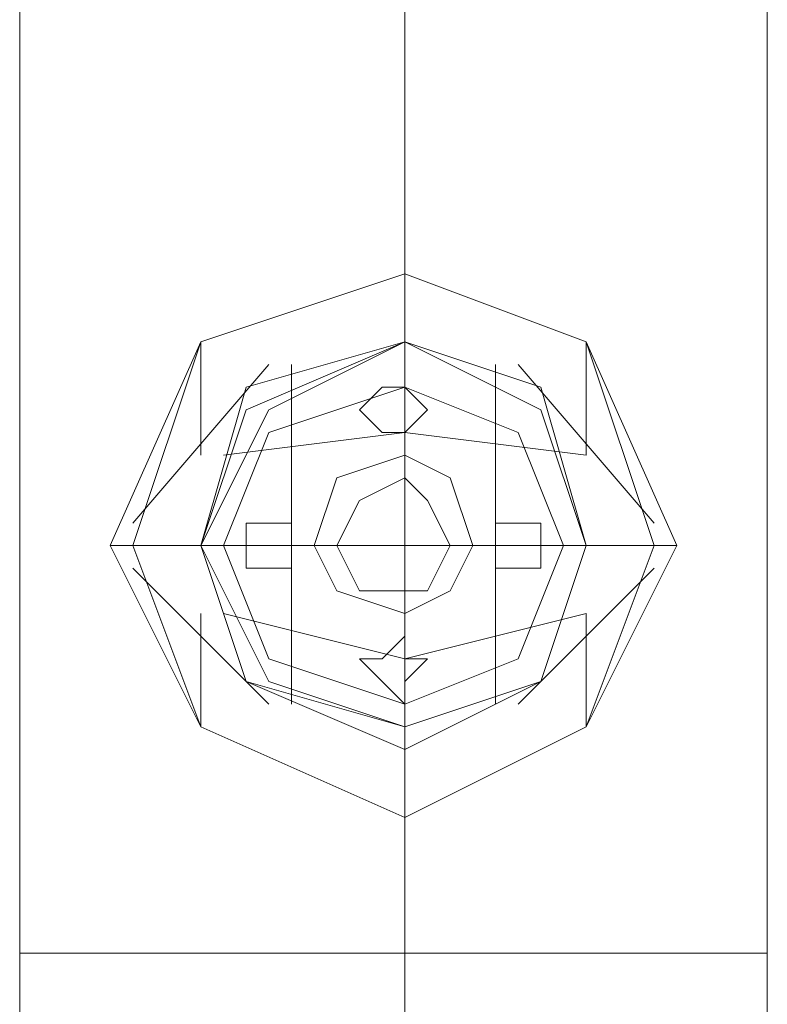
# Model space of a CAD drawing. Units: millimetres. Extents: x -2707 to 38, y -6062 to 7849.
# Drawn here: x -1036 to -993, y -3302 to -3245 of the extents above; entities that cross this region are included whole.
import ezdxf

# ---------------------------------------------------------------- set-up
doc = ezdxf.new("R2010")
doc.units = ezdxf.units.MM
doc.header["$MEASUREMENT"] = 0

# ---------------------------------------------------------------- blocks, each defined once
blk = doc.blocks.new('WMF0')
at = {"color": 1, "lineweight": 0}
for points in [[(10.129991, -7.123559), (10.129991, -8.102383)], [(10.129991, -7.123559), (10.129991, -8.102383)], [(10.129991, -8.102383), (10.129991, -7.123559)], [(10.129991, -8.102383), (10.129991, -7.123559)], [(10.129991, -8.102383), (10.129991, -7.123559)], [(10.140516, -7.123559), (10.140516, -8.102383)], [(10.140516, -7.123559), (10.140516, -8.102383)], [(10.140516, -7.123559), (10.140516, -8.102383)], [(10.140516, -7.123559), (10.140516, -8.102383)], [(10.140516, -8.102383), (10.140516, -7.123559)], [(10.140516, -8.102383), (10.140516, -7.123559)], [(10.140516, -8.102383), (10.140516, -7.123559)], [(10.140516, -8.102383), (10.140516, -7.123559)], [(10.140516, -8.102383), (10.140516, -7.123559)], [(10.140516, -8.102383), (10.140516, -7.123559)], [(10.150422, -7.123559), (10.150422, -8.102383)], [(10.150422, -7.123559), (10.150422, -8.102383)], [(10.150422, -8.102383), (10.150422, -7.123559)], [(10.150422, -8.102383), (10.150422, -7.123559)], [(10.150422, -8.102383), (10.150422, -7.123559)], [(10.140516, -8.102383), (10.140516, -7.929649), (10.140516, -7.762488), (10.140516, -7.607709)], [(10.129991, -8.102383), (10.129991, -7.931507), (10.129991, -7.766203), (10.129991, -7.613281)], [(10.150422, -8.102383), (10.150422, -7.931507), (10.150422, -7.766203), (10.150422, -7.613281)], [(10.140516, -8.102383), (10.140516, -7.933364), (10.140516, -7.769917), (10.140516, -7.618234)], [(10.150422, -8.102383), (10.147326, -8.102383), (10.140516, -8.102383), (10.133087, -8.102383), (10.129991, -8.102383)], [(10.150422, -8.102383), (10.147326, -8.102383), (10.140516, -8.102383), (10.133087, -8.102383), (10.129991, -8.102383)], [(10.129991, -8.12529), (10.129991, -8.11848), (10.129991, -8.102383)], [(10.129991, -8.12529), (10.129991, -8.11848), (10.129991, -8.102383)], [(10.150422, -8.102383), (10.147326, -8.102383), (10.140516, -8.102383), (10.133087, -8.102383), (10.129991, -8.102383)], [(10.150422, -8.102383), (10.147326, -8.102383), (10.140516, -8.102383), (10.133087, -8.102383), (10.129991, -8.102383)], [(10.129991, -8.12529), (10.129991, -8.11848), (10.129991, -8.102383)], [(10.129991, -8.12529), (10.129991, -8.11848), (10.129991, -8.102383)], [(10.150422, -8.102383), (10.147326, -8.102383), (10.140516, -8.102383), (10.133087, -8.102383), (10.129991, -8.102383)], [(10.150422, -8.102383), (10.147326, -8.102383), (10.140516, -8.102383), (10.133087, -8.102383), (10.129991, -8.102383)], [(10.129991, -8.102383), (10.129991, -8.11848), (10.129991, -8.12529)], [(10.129991, -8.11848), (10.129991, -8.102383)], [(10.133087, -8.102383), (10.140516, -8.102383), (10.147326, -8.102383), (10.150422, -8.102383)], [(10.133087, -8.102383), (10.140516, -8.102383), (10.147326, -8.102383), (10.150422, -8.102383)], [(10.133087, -8.102383), (10.140516, -8.102383), (10.147326, -8.102383), (10.150422, -8.102383)], [(10.133087, -8.102383), (10.140516, -8.102383), (10.147326, -8.102383), (10.150422, -8.102383)], [(10.133087, -8.102383), (10.140516, -8.102383), (10.147326, -8.102383), (10.150422, -8.102383)], [(10.133087, -8.102383), (10.140516, -8.102383), (10.147326, -8.102383), (10.150422, -8.102383)], [(10.140516, -8.135196), (10.140516, -8.125909), (10.140516, -8.102383)], [(10.140516, -8.115385), (10.140516, -8.11167), (10.140516, -8.102383)], [(10.140516, -8.135196), (10.140516, -8.125909), (10.140516, -8.102383)], [(10.140516, -8.115385), (10.140516, -8.11167), (10.140516, -8.102383)], [(10.140516, -8.135196), (10.140516, -8.125909), (10.140516, -8.102383)], [(10.140516, -8.115385), (10.140516, -8.11167), (10.140516, -8.102383)], [(10.140516, -8.135196), (10.140516, -8.125909), (10.140516, -8.102383)], [(10.140516, -8.115385), (10.140516, -8.11167), (10.140516, -8.102383)], [(10.140516, -8.102383), (10.140516, -8.125909), (10.140516, -8.135196)], [(10.140516, -8.125909), (10.140516, -8.102383)], [(10.140516, -8.102383), (10.140516, -8.11167), (10.140516, -8.115385)], [(10.140516, -8.11167), (10.140516, -8.102383)], [(10.150422, -8.12529), (10.150422, -8.11848), (10.150422, -8.102383)], [(10.150422, -8.12529), (10.150422, -8.11848), (10.150422, -8.102383)], [(10.150422, -8.12529), (10.150422, -8.11848), (10.150422, -8.102383)], [(10.150422, -8.12529), (10.150422, -8.11848), (10.150422, -8.102383)], [(10.150422, -8.102383), (10.150422, -8.11848), (10.150422, -8.12529)], [(10.150422, -8.11848), (10.150422, -8.102383)]]:
    blk.add_lwpolyline(points, dxfattribs=at)
at = {"color": 7, "lineweight": 0}
for points in [[(10.132467, -8.091239), (10.134944, -8.085667), (10.140516, -8.08381), (10.145469, -8.085667), (10.147945, -8.091239), (10.145469, -8.096192), (10.140516, -8.098668), (10.134944, -8.096192), (10.132467, -8.091239)], [(10.132467, -8.091239), (10.134944, -8.085667), (10.140516, -8.08381), (10.145469, -8.085667), (10.147945, -8.091239), (10.145469, -8.096192), (10.140516, -8.098668), (10.134944, -8.096192), (10.132467, -8.091239)], [(10.132467, -8.091239), (10.134944, -8.085667), (10.140516, -8.08381), (10.145469, -8.085667), (10.147945, -8.091239), (10.145469, -8.096192), (10.140516, -8.098668), (10.134944, -8.096192), (10.132467, -8.091239)], [(10.132467, -8.091239), (10.134944, -8.085667), (10.140516, -8.08381), (10.145469, -8.085667), (10.147945, -8.091239), (10.145469, -8.096192), (10.140516, -8.098668), (10.134944, -8.096192), (10.132467, -8.091239)], [(10.147945, -8.091239), (10.145469, -8.085667), (10.140516, -8.08381), (10.134944, -8.085667), (10.132467, -8.091239), (10.134944, -8.096192), (10.140516, -8.098668), (10.145469, -8.096192), (10.147945, -8.091239)], [(10.132467, -8.091239), (10.134944, -8.085667), (10.140516, -8.08381), (10.145469, -8.085667), (10.147945, -8.091239), (10.145469, -8.096192), (10.140516, -8.098668), (10.134944, -8.096192), (10.132467, -8.091239)], [(10.132467, -8.091239), (10.134944, -8.085667), (10.140516, -8.08381), (10.145469, -8.085667), (10.147945, -8.091239), (10.145469, -8.096192), (10.140516, -8.098668), (10.134944, -8.096192), (10.132467, -8.091239)], [(10.132467, -8.091239), (10.134944, -8.085667), (10.140516, -8.08381), (10.145469, -8.085667), (10.147945, -8.091239), (10.145469, -8.096192), (10.140516, -8.098668), (10.134944, -8.096192), (10.132467, -8.091239)], [(10.132467, -8.091239), (10.134944, -8.085667), (10.140516, -8.08381), (10.145469, -8.085667), (10.147945, -8.091239), (10.145469, -8.096192), (10.140516, -8.098668), (10.134944, -8.096192), (10.132467, -8.091239)], [(10.132467, -8.091239), (10.134944, -8.085667), (10.140516, -8.08381), (10.145469, -8.085667), (10.147945, -8.091239), (10.145469, -8.096192), (10.140516, -8.098668), (10.134944, -8.096192), (10.132467, -8.091239)], [(10.132467, -8.091239), (10.134944, -8.085667), (10.140516, -8.08381), (10.145469, -8.085667), (10.147945, -8.091239), (10.145469, -8.096192), (10.140516, -8.098668), (10.134944, -8.096192), (10.132467, -8.091239)], [(10.132467, -8.091239), (10.134944, -8.085667), (10.140516, -8.08381), (10.145469, -8.085667), (10.147945, -8.091239), (10.145469, -8.096192), (10.140516, -8.098668), (10.134944, -8.096192), (10.132467, -8.091239)], [(10.132467, -8.091239), (10.134944, -8.085667), (10.140516, -8.08381), (10.145469, -8.085667), (10.147945, -8.091239), (10.145469, -8.096192), (10.140516, -8.098668), (10.134944, -8.096192), (10.132467, -8.091239)], [(10.132467, -8.091239), (10.134944, -8.085667), (10.140516, -8.08381), (10.145469, -8.085667), (10.147945, -8.091239), (10.145469, -8.096192), (10.140516, -8.098668), (10.134944, -8.096192), (10.132467, -8.091239)], [(10.132467, -8.091239), (10.134944, -8.085667), (10.140516, -8.08381), (10.145469, -8.085667), (10.147945, -8.091239), (10.145469, -8.096192), (10.140516, -8.098668), (10.134944, -8.096192), (10.132467, -8.091239)], [(10.132467, -8.091239), (10.134944, -8.085667), (10.140516, -8.08381), (10.145469, -8.085667), (10.147945, -8.091239), (10.145469, -8.096192), (10.140516, -8.098668), (10.134944, -8.096192), (10.132467, -8.091239)], [(10.147945, -8.091239), (10.145469, -8.085667), (10.140516, -8.08381), (10.134944, -8.085667), (10.132467, -8.091239), (10.134944, -8.096192), (10.140516, -8.098668), (10.145469, -8.096192), (10.147945, -8.091239)], [(10.132467, -8.091239), (10.134944, -8.085667), (10.140516, -8.08381), (10.145469, -8.085667), (10.147945, -8.091239), (10.145469, -8.096192), (10.140516, -8.098668), (10.134944, -8.096192), (10.132467, -8.091239)], [(10.132467, -8.091239), (10.134944, -8.085667), (10.140516, -8.08381), (10.145469, -8.085667), (10.147945, -8.091239), (10.145469, -8.096192), (10.140516, -8.098668), (10.134944, -8.096192), (10.132467, -8.091239)], [(10.132467, -8.091239), (10.134944, -8.085667), (10.140516, -8.08381), (10.145469, -8.085667), (10.147945, -8.091239), (10.145469, -8.096192), (10.140516, -8.098668), (10.134944, -8.096192), (10.132467, -8.091239)], [(10.132467, -8.091239), (10.134944, -8.085667), (10.140516, -8.08381), (10.145469, -8.085667), (10.147945, -8.091239), (10.145469, -8.096192), (10.140516, -8.098668), (10.134944, -8.096192), (10.132467, -8.091239)], [(10.132467, -8.091239), (10.134944, -8.085667), (10.140516, -8.08381), (10.145469, -8.085667), (10.147945, -8.091239), (10.145469, -8.096192), (10.140516, -8.098668), (10.134944, -8.096192), (10.132467, -8.091239)], [(10.132467, -8.091239), (10.134944, -8.085667), (10.140516, -8.08381), (10.145469, -8.085667), (10.147945, -8.091239), (10.145469, -8.096192), (10.140516, -8.098668), (10.134944, -8.096192), (10.132467, -8.091239)], [(10.132467, -8.091239), (10.134944, -8.085667), (10.140516, -8.08381), (10.145469, -8.085667), (10.147945, -8.091239), (10.145469, -8.096192), (10.140516, -8.098668), (10.134944, -8.096192), (10.132467, -8.091239)], [(10.133087, -8.091239), (10.134944, -8.085667), (10.140516, -8.08381), (10.145469, -8.085667), (10.147326, -8.091239), (10.145469, -8.096192), (10.140516, -8.098668), (10.134944, -8.096192), (10.133087, -8.091239)], [(10.133087, -8.091239), (10.134944, -8.085667), (10.140516, -8.08381), (10.145469, -8.085667), (10.147326, -8.091239), (10.145469, -8.096192), (10.140516, -8.098668), (10.134944, -8.096192), (10.133087, -8.091239)], [(10.147326, -8.091239), (10.145469, -8.085667), (10.140516, -8.08381), (10.134944, -8.085667), (10.133087, -8.091239), (10.134944, -8.096192), (10.140516, -8.098668), (10.145469, -8.096192), (10.147326, -8.091239)], [(10.133087, -8.091239), (10.134944, -8.085667), (10.140516, -8.08381), (10.145469, -8.085667), (10.147326, -8.091239), (10.145469, -8.096192), (10.140516, -8.098668), (10.134944, -8.096192), (10.133087, -8.091239)], [(10.133087, -8.091239), (10.134944, -8.085667), (10.140516, -8.08381), (10.145469, -8.085667), (10.147326, -8.091239), (10.145469, -8.096192), (10.140516, -8.098668), (10.134944, -8.096192), (10.133087, -8.091239)], [(10.133087, -8.091239), (10.134944, -8.085667), (10.140516, -8.08381), (10.145469, -8.085667), (10.147326, -8.091239), (10.145469, -8.096192), (10.140516, -8.098668), (10.134944, -8.096192), (10.133087, -8.091239)], [(10.147326, -8.091239), (10.145469, -8.085667), (10.140516, -8.08381), (10.134944, -8.085667), (10.133087, -8.091239), (10.134944, -8.096192), (10.140516, -8.098668), (10.145469, -8.096192), (10.147326, -8.091239)], [(10.133087, -8.091239), (10.134944, -8.085667), (10.140516, -8.08381), (10.145469, -8.085667), (10.147326, -8.091239), (10.145469, -8.096192), (10.140516, -8.098668), (10.134944, -8.096192), (10.133087, -8.091239)], [(10.134944, -8.091239), (10.136182, -8.086905), (10.140516, -8.085667), (10.144231, -8.086905), (10.145469, -8.091239), (10.144231, -8.094954), (10.140516, -8.096811), (10.136182, -8.094954), (10.134944, -8.091239)], [(10.134944, -8.091239), (10.136182, -8.086905), (10.140516, -8.085667), (10.144231, -8.086905), (10.145469, -8.091239), (10.144231, -8.094954), (10.140516, -8.096811), (10.136182, -8.094954), (10.134944, -8.091239)], [(10.134944, -8.091239), (10.136182, -8.087524), (10.140516, -8.085667), (10.144231, -8.087524), (10.145469, -8.091239), (10.144231, -8.094954), (10.140516, -8.096811), (10.136182, -8.094954), (10.134944, -8.091239)], [(10.134944, -8.091239), (10.136801, -8.087524), (10.140516, -8.085667), (10.144231, -8.087524), (10.145469, -8.091239), (10.144231, -8.094954), (10.140516, -8.096192), (10.136801, -8.094954), (10.134944, -8.091239)], [(10.134944, -8.091239), (10.136182, -8.086905), (10.140516, -8.085667), (10.144231, -8.086905), (10.145469, -8.091239), (10.144231, -8.094954), (10.140516, -8.096811), (10.136182, -8.094954), (10.134944, -8.091239)], [(10.134944, -8.091239), (10.136182, -8.086905), (10.140516, -8.085667), (10.144231, -8.086905), (10.145469, -8.091239), (10.144231, -8.094954), (10.140516, -8.096811), (10.136182, -8.094954), (10.134944, -8.091239)], [(10.134944, -8.091239), (10.136182, -8.086905), (10.140516, -8.085667), (10.144231, -8.086905), (10.145469, -8.091239), (10.144231, -8.094954), (10.140516, -8.096811), (10.136182, -8.094954), (10.134944, -8.091239)], [(10.134944, -8.091239), (10.136182, -8.086905), (10.140516, -8.085667), (10.144231, -8.086905), (10.145469, -8.091239), (10.144231, -8.094954), (10.140516, -8.096811), (10.136182, -8.094954), (10.134944, -8.091239)], [(10.134944, -8.091239), (10.136182, -8.086905), (10.140516, -8.085667), (10.144231, -8.086905), (10.145469, -8.091239), (10.144231, -8.094954), (10.140516, -8.096811), (10.136182, -8.094954), (10.134944, -8.091239)], [(10.134944, -8.091239), (10.136182, -8.086905), (10.140516, -8.085667), (10.144231, -8.086905), (10.145469, -8.091239), (10.144231, -8.094954), (10.140516, -8.096811), (10.136182, -8.094954), (10.134944, -8.091239)], [(10.134944, -8.091239), (10.136182, -8.087524), (10.140516, -8.085667), (10.144231, -8.087524), (10.145469, -8.091239), (10.144231, -8.094954), (10.140516, -8.096811), (10.136182, -8.094954), (10.134944, -8.091239)], [(10.134944, -8.091239), (10.136801, -8.087524), (10.140516, -8.085667), (10.144231, -8.087524), (10.145469, -8.091239), (10.144231, -8.094954), (10.140516, -8.096192), (10.136801, -8.094954), (10.134944, -8.091239)], [(10.145469, -8.091239), (10.144231, -8.086905), (10.140516, -8.085667), (10.136182, -8.086905), (10.134944, -8.091239), (10.136182, -8.094954), (10.140516, -8.096811), (10.144231, -8.094954), (10.145469, -8.091239)], [(10.145469, -8.091239), (10.144231, -8.086905), (10.140516, -8.085667), (10.136182, -8.086905), (10.134944, -8.091239), (10.136182, -8.094954), (10.140516, -8.096811), (10.144231, -8.094954), (10.145469, -8.091239)], [(10.134944, -8.091239), (10.136182, -8.086905), (10.140516, -8.085667), (10.144231, -8.086905), (10.145469, -8.091239), (10.144231, -8.094954), (10.140516, -8.096811), (10.136182, -8.094954), (10.134944, -8.091239)], [(10.134944, -8.091239), (10.136182, -8.086905), (10.140516, -8.085667), (10.144231, -8.086905), (10.145469, -8.091239), (10.144231, -8.094954), (10.140516, -8.096811), (10.136182, -8.094954), (10.134944, -8.091239)], [(10.134944, -8.091239), (10.136182, -8.086905), (10.140516, -8.085667), (10.144231, -8.086905), (10.145469, -8.091239), (10.144231, -8.094954), (10.140516, -8.096811), (10.136182, -8.094954), (10.134944, -8.091239)], [(10.134944, -8.091239), (10.136182, -8.086905), (10.140516, -8.085667), (10.144231, -8.086905), (10.145469, -8.091239), (10.144231, -8.094954), (10.140516, -8.096811), (10.136182, -8.094954), (10.134944, -8.091239)], [(10.134944, -8.091239), (10.136182, -8.087524), (10.140516, -8.085667), (10.144231, -8.087524), (10.145469, -8.091239), (10.144231, -8.094954), (10.140516, -8.096811), (10.136182, -8.094954), (10.134944, -8.091239)], [(10.134944, -8.091239), (10.136801, -8.087524), (10.140516, -8.085667), (10.144231, -8.087524), (10.145469, -8.091239), (10.144231, -8.094954), (10.140516, -8.096192), (10.136801, -8.094954), (10.134944, -8.091239)], [(10.134944, -8.091239), (10.136182, -8.086905), (10.140516, -8.085667), (10.144231, -8.086905), (10.145469, -8.091239), (10.144231, -8.094954), (10.140516, -8.096811), (10.136182, -8.094954), (10.134944, -8.091239)], [(10.134944, -8.091239), (10.136182, -8.086905), (10.140516, -8.085667), (10.144231, -8.086905), (10.145469, -8.091239), (10.144231, -8.094954), (10.140516, -8.096811), (10.136182, -8.094954), (10.134944, -8.091239)], [(10.134944, -8.091239), (10.136182, -8.086905), (10.140516, -8.085667), (10.144231, -8.086905), (10.145469, -8.091239), (10.144231, -8.094954), (10.140516, -8.096811), (10.136182, -8.094954), (10.134944, -8.091239)], [(10.134944, -8.091239), (10.136182, -8.086905), (10.140516, -8.085667), (10.144231, -8.086905), (10.145469, -8.091239), (10.144231, -8.094954), (10.140516, -8.096811), (10.136182, -8.094954), (10.134944, -8.091239)], [(10.134944, -8.091239), (10.136182, -8.086905), (10.140516, -8.085667), (10.144231, -8.086905), (10.145469, -8.091239), (10.144231, -8.094954), (10.140516, -8.096811), (10.136182, -8.094954), (10.134944, -8.091239)], [(10.134944, -8.091239), (10.136182, -8.086905), (10.140516, -8.085667), (10.144231, -8.086905), (10.145469, -8.091239), (10.144231, -8.094954), (10.140516, -8.096811), (10.136182, -8.094954), (10.134944, -8.091239)], [(10.134944, -8.091239), (10.136182, -8.087524), (10.140516, -8.085667), (10.144231, -8.087524), (10.145469, -8.091239), (10.144231, -8.094954), (10.140516, -8.096811), (10.136182, -8.094954), (10.134944, -8.091239)], [(10.134944, -8.091239), (10.136801, -8.087524), (10.140516, -8.085667), (10.144231, -8.087524), (10.145469, -8.091239), (10.144231, -8.094954), (10.140516, -8.096192), (10.136801, -8.094954), (10.134944, -8.091239)], [(10.145469, -8.091239), (10.144231, -8.086905), (10.140516, -8.085667), (10.136182, -8.086905), (10.134944, -8.091239), (10.136182, -8.094954), (10.140516, -8.096811), (10.144231, -8.094954), (10.145469, -8.091239)], [(10.145469, -8.091239), (10.144231, -8.086905), (10.140516, -8.085667), (10.136182, -8.086905), (10.134944, -8.091239), (10.136182, -8.094954), (10.140516, -8.096811), (10.144231, -8.094954), (10.145469, -8.091239)], [(10.134944, -8.091239), (10.136182, -8.086905), (10.140516, -8.085667), (10.144231, -8.086905), (10.145469, -8.091239), (10.144231, -8.094954), (10.140516, -8.096811), (10.136182, -8.094954), (10.134944, -8.091239)], [(10.134944, -8.091239), (10.136182, -8.086905), (10.140516, -8.085667), (10.144231, -8.086905), (10.145469, -8.091239), (10.144231, -8.094954), (10.140516, -8.096811), (10.136182, -8.094954), (10.134944, -8.091239)], [(10.135563, -8.091239), (10.136801, -8.088143), (10.140516, -8.086905), (10.143612, -8.088143), (10.14485, -8.091239), (10.143612, -8.094335), (10.140516, -8.095573), (10.136801, -8.094335), (10.135563, -8.091239)], [(10.135563, -8.091239), (10.136801, -8.088143), (10.140516, -8.086905), (10.143612, -8.088143), (10.14485, -8.091239), (10.143612, -8.094335), (10.140516, -8.095573), (10.136801, -8.094335), (10.135563, -8.091239)], [(10.135563, -8.091239), (10.136801, -8.088143), (10.140516, -8.086905), (10.143612, -8.088143), (10.14485, -8.091239), (10.143612, -8.094335), (10.140516, -8.095573), (10.136801, -8.094335), (10.135563, -8.091239)], [(10.135563, -8.091239), (10.136801, -8.088143), (10.140516, -8.086905), (10.143612, -8.088143), (10.14485, -8.091239), (10.143612, -8.094335), (10.140516, -8.095573), (10.136801, -8.094335), (10.135563, -8.091239)], [(10.135563, -8.091239), (10.136801, -8.088143), (10.140516, -8.086905), (10.143612, -8.088143), (10.14485, -8.091239), (10.143612, -8.094335), (10.140516, -8.095573), (10.136801, -8.094335), (10.135563, -8.091239)], [(10.135563, -8.091239), (10.136801, -8.088143), (10.140516, -8.086905), (10.143612, -8.088143), (10.14485, -8.091239), (10.143612, -8.094335), (10.140516, -8.095573), (10.136801, -8.094335), (10.135563, -8.091239)], [(10.135563, -8.091239), (10.136801, -8.088143), (10.140516, -8.086905), (10.143612, -8.088143), (10.14485, -8.091239), (10.143612, -8.094335), (10.140516, -8.095573), (10.136801, -8.094335), (10.135563, -8.091239)], [(10.135563, -8.091239), (10.136801, -8.088143), (10.140516, -8.086905), (10.143612, -8.088143), (10.14485, -8.091239), (10.143612, -8.094335), (10.140516, -8.095573), (10.136801, -8.094335), (10.135563, -8.091239)], [(10.141135, -8.087524), (10.140516, -8.086905), (10.139897, -8.086905), (10.139278, -8.087524), (10.139897, -8.088143), (10.140516, -8.088143), (10.141135, -8.087524)], [(10.139278, -8.087524), (10.139897, -8.086905), (10.140516, -8.086905), (10.141135, -8.087524), (10.140516, -8.088143), (10.139897, -8.088143), (10.139278, -8.087524)], [(10.141135, -8.087524), (10.140516, -8.086905), (10.139897, -8.086905), (10.139278, -8.087524), (10.139897, -8.088143), (10.140516, -8.088143), (10.141135, -8.087524)], [(10.139278, -8.087524), (10.139897, -8.086905), (10.140516, -8.086905), (10.141135, -8.087524), (10.140516, -8.088143), (10.139897, -8.088143), (10.139278, -8.087524)], [(10.139278, -8.087524), (10.139897, -8.086905), (10.140516, -8.086905), (10.141135, -8.087524), (10.140516, -8.088143), (10.139897, -8.088143), (10.139278, -8.087524)], [(10.141135, -8.087524), (10.140516, -8.086905), (10.139897, -8.086905), (10.139278, -8.087524), (10.139897, -8.088143), (10.140516, -8.088143), (10.141135, -8.087524)], [(10.141135, -8.087524), (10.140516, -8.086905), (10.139897, -8.086905), (10.139278, -8.087524), (10.139897, -8.088143), (10.140516, -8.088143), (10.141135, -8.087524)], [(10.139278, -8.087524), (10.139897, -8.086905), (10.140516, -8.086905), (10.141135, -8.087524), (10.140516, -8.088143), (10.139897, -8.088143), (10.139278, -8.087524)], [(10.141135, -8.087524), (10.140516, -8.086905), (10.139897, -8.086905), (10.139278, -8.087524), (10.139897, -8.088143), (10.140516, -8.088143), (10.141135, -8.087524)], [(10.139278, -8.087524), (10.139897, -8.086905), (10.140516, -8.086905), (10.141135, -8.087524), (10.140516, -8.088143), (10.139897, -8.088143), (10.139278, -8.087524)], [(10.141135, -8.087524), (10.140516, -8.086905), (10.139897, -8.086905), (10.139278, -8.087524), (10.139897, -8.088143), (10.140516, -8.088143), (10.141135, -8.087524)], [(10.139278, -8.087524), (10.139897, -8.086905), (10.140516, -8.086905), (10.141135, -8.087524), (10.140516, -8.088143), (10.139897, -8.088143), (10.139278, -8.087524)], [(10.139278, -8.087524), (10.139897, -8.086905), (10.140516, -8.086905), (10.141135, -8.087524), (10.140516, -8.088143), (10.139897, -8.088143), (10.139278, -8.087524)], [(10.141135, -8.087524), (10.140516, -8.086905), (10.139897, -8.086905), (10.139278, -8.087524), (10.139897, -8.088143), (10.140516, -8.088143), (10.141135, -8.087524)], [(10.141135, -8.087524), (10.140516, -8.086905), (10.139897, -8.086905), (10.139278, -8.087524), (10.139897, -8.088143), (10.140516, -8.088143), (10.141135, -8.087524)], [(10.139278, -8.087524), (10.139897, -8.086905), (10.140516, -8.086905), (10.141135, -8.087524), (10.140516, -8.088143), (10.139897, -8.088143), (10.139278, -8.087524)], [(10.142373, -8.091239), (10.141754, -8.089382), (10.140516, -8.088762), (10.138659, -8.089382), (10.138039, -8.091239), (10.138659, -8.092477), (10.140516, -8.093096), (10.141754, -8.092477), (10.142373, -8.091239)], [(10.138039, -8.091239), (10.138659, -8.089382), (10.140516, -8.088762), (10.141754, -8.089382), (10.142373, -8.091239), (10.141754, -8.092477), (10.140516, -8.093096), (10.138659, -8.092477), (10.138039, -8.091239)], [(10.138039, -8.091239), (10.138659, -8.089382), (10.140516, -8.088762), (10.141754, -8.089382), (10.142373, -8.091239), (10.141754, -8.092477), (10.140516, -8.093096), (10.138659, -8.092477), (10.138039, -8.091239)], [(10.138039, -8.091239), (10.138659, -8.089382), (10.140516, -8.088762), (10.141754, -8.089382), (10.142373, -8.091239), (10.141754, -8.092477), (10.140516, -8.093096), (10.138659, -8.092477), (10.138039, -8.091239)], [(10.138039, -8.091239), (10.138659, -8.089382), (10.140516, -8.088762), (10.141754, -8.089382), (10.142373, -8.091239), (10.141754, -8.092477), (10.140516, -8.093096), (10.138659, -8.092477), (10.138039, -8.091239)], [(10.138039, -8.091239), (10.138659, -8.089382), (10.140516, -8.088762), (10.141754, -8.089382), (10.142373, -8.091239), (10.141754, -8.092477), (10.140516, -8.093096), (10.138659, -8.092477), (10.138039, -8.091239)], [(10.142373, -8.091239), (10.141754, -8.089382), (10.140516, -8.088762), (10.138659, -8.089382), (10.138039, -8.091239), (10.138659, -8.092477), (10.140516, -8.093096), (10.141754, -8.092477), (10.142373, -8.091239)], [(10.142373, -8.091239), (10.141754, -8.089382), (10.140516, -8.088762), (10.138659, -8.089382), (10.138039, -8.091239), (10.138659, -8.092477), (10.140516, -8.093096), (10.141754, -8.092477), (10.142373, -8.091239)], [(10.142373, -8.091239), (10.141754, -8.089382), (10.140516, -8.088762), (10.138659, -8.089382), (10.138039, -8.091239), (10.138659, -8.092477), (10.140516, -8.093096), (10.141754, -8.092477), (10.142373, -8.091239)], [(10.138039, -8.091239), (10.138659, -8.089382), (10.140516, -8.088762), (10.141754, -8.089382), (10.142373, -8.091239), (10.141754, -8.092477), (10.140516, -8.093096), (10.138659, -8.092477), (10.138039, -8.091239)], [(10.138039, -8.091239), (10.138659, -8.089382), (10.140516, -8.088762), (10.141754, -8.089382), (10.142373, -8.091239), (10.141754, -8.092477), (10.140516, -8.093096), (10.138659, -8.092477), (10.138039, -8.091239)], [(10.138039, -8.091239), (10.138659, -8.089382), (10.140516, -8.088762), (10.141754, -8.089382), (10.142373, -8.091239), (10.141754, -8.092477), (10.140516, -8.093096), (10.138659, -8.092477), (10.138039, -8.091239)], [(10.142373, -8.091239), (10.141754, -8.089382), (10.140516, -8.088762), (10.138659, -8.089382), (10.138039, -8.091239), (10.138659, -8.092477), (10.140516, -8.093096), (10.141754, -8.092477), (10.142373, -8.091239)], [(10.138039, -8.091239), (10.138659, -8.089382), (10.140516, -8.088762), (10.141754, -8.089382), (10.142373, -8.091239), (10.141754, -8.092477), (10.140516, -8.093096), (10.138659, -8.092477), (10.138039, -8.091239)], [(10.142373, -8.091239), (10.141754, -8.089382), (10.140516, -8.088762), (10.138659, -8.089382), (10.138039, -8.091239), (10.138659, -8.092477), (10.140516, -8.093096), (10.141754, -8.092477), (10.142373, -8.091239)], [(10.138039, -8.091239), (10.138659, -8.089382), (10.140516, -8.088762), (10.141754, -8.089382), (10.142373, -8.091239), (10.141754, -8.092477), (10.140516, -8.093096), (10.138659, -8.092477), (10.138039, -8.091239)], [(10.142373, -8.091239), (10.141754, -8.089382), (10.140516, -8.088762), (10.138659, -8.089382), (10.138039, -8.091239), (10.138659, -8.092477), (10.140516, -8.093096), (10.141754, -8.092477), (10.142373, -8.091239)], [(10.138039, -8.091239), (10.138659, -8.089382), (10.140516, -8.088762), (10.141754, -8.089382), (10.142373, -8.091239), (10.141754, -8.092477), (10.140516, -8.093096), (10.138659, -8.092477), (10.138039, -8.091239)], [(10.138039, -8.091239), (10.138659, -8.089382), (10.140516, -8.088762), (10.141754, -8.089382), (10.142373, -8.091239), (10.141754, -8.092477), (10.140516, -8.093096), (10.138659, -8.092477), (10.138039, -8.091239)], [(10.138039, -8.091239), (10.138659, -8.089382), (10.140516, -8.088762), (10.141754, -8.089382), (10.142373, -8.091239), (10.141754, -8.092477), (10.140516, -8.093096), (10.138659, -8.092477), (10.138039, -8.091239)], [(10.138039, -8.091239), (10.138659, -8.089382), (10.140516, -8.088762), (10.141754, -8.089382), (10.142373, -8.091239), (10.141754, -8.092477), (10.140516, -8.093096), (10.138659, -8.092477), (10.138039, -8.091239)], [(10.138039, -8.091239), (10.138659, -8.089382), (10.140516, -8.088762), (10.141754, -8.089382), (10.142373, -8.091239), (10.141754, -8.092477), (10.140516, -8.093096), (10.138659, -8.092477), (10.138039, -8.091239)], [(10.142373, -8.091239), (10.141754, -8.089382), (10.140516, -8.088762), (10.138659, -8.089382), (10.138039, -8.091239), (10.138659, -8.092477), (10.140516, -8.093096), (10.141754, -8.092477), (10.142373, -8.091239)], [(10.142373, -8.091239), (10.141754, -8.089382), (10.140516, -8.088762), (10.138659, -8.089382), (10.138039, -8.091239), (10.138659, -8.092477), (10.140516, -8.093096), (10.141754, -8.092477), (10.142373, -8.091239)], [(10.142373, -8.091239), (10.141754, -8.089382), (10.140516, -8.088762), (10.138659, -8.089382), (10.138039, -8.091239), (10.138659, -8.092477), (10.140516, -8.093096), (10.141754, -8.092477), (10.142373, -8.091239)], [(10.138039, -8.091239), (10.138659, -8.089382), (10.140516, -8.088762), (10.141754, -8.089382), (10.142373, -8.091239), (10.141754, -8.092477), (10.140516, -8.093096), (10.138659, -8.092477), (10.138039, -8.091239)], [(10.138039, -8.091239), (10.138659, -8.089382), (10.140516, -8.088762), (10.141754, -8.089382), (10.142373, -8.091239), (10.141754, -8.092477), (10.140516, -8.093096), (10.138659, -8.092477), (10.138039, -8.091239)], [(10.138039, -8.091239), (10.138659, -8.089382), (10.140516, -8.088762), (10.141754, -8.089382), (10.142373, -8.091239), (10.141754, -8.092477), (10.140516, -8.093096), (10.138659, -8.092477), (10.138039, -8.091239)], [(10.142373, -8.091239), (10.141754, -8.089382), (10.140516, -8.088762), (10.138659, -8.089382), (10.138039, -8.091239), (10.138659, -8.092477), (10.140516, -8.093096), (10.141754, -8.092477), (10.142373, -8.091239)], [(10.138039, -8.091239), (10.138659, -8.089382), (10.140516, -8.088762), (10.141754, -8.089382), (10.142373, -8.091239), (10.141754, -8.092477), (10.140516, -8.093096), (10.138659, -8.092477), (10.138039, -8.091239)], [(10.142373, -8.091239), (10.141754, -8.089382), (10.140516, -8.088762), (10.138659, -8.089382), (10.138039, -8.091239), (10.138659, -8.092477), (10.140516, -8.093096), (10.141754, -8.092477), (10.142373, -8.091239)], [(10.138039, -8.091239), (10.138659, -8.089382), (10.140516, -8.088762), (10.141754, -8.089382), (10.142373, -8.091239), (10.141754, -8.092477), (10.140516, -8.093096), (10.138659, -8.092477), (10.138039, -8.091239)], [(10.138659, -8.091239), (10.139278, -8.090001), (10.140516, -8.089382), (10.141135, -8.090001), (10.141754, -8.091239), (10.141135, -8.092477), (10.140516, -8.092477), (10.139278, -8.092477), (10.138659, -8.091239)], [(10.138659, -8.091239), (10.139278, -8.090001), (10.140516, -8.089382), (10.141135, -8.090001), (10.141754, -8.091239), (10.141135, -8.092477), (10.140516, -8.092477), (10.139278, -8.092477), (10.138659, -8.091239)], [(10.138659, -8.091239), (10.139278, -8.090001), (10.140516, -8.089382), (10.141135, -8.090001), (10.141754, -8.091239), (10.141135, -8.092477), (10.140516, -8.092477), (10.139278, -8.092477), (10.138659, -8.091239)], [(10.138659, -8.091239), (10.139278, -8.090001), (10.140516, -8.089382), (10.141135, -8.090001), (10.141754, -8.091239), (10.141135, -8.092477), (10.140516, -8.092477), (10.139278, -8.092477), (10.138659, -8.091239)], [(10.13742, -8.091239), (10.13742, -8.09062), (10.136801, -8.09062), (10.136182, -8.09062), (10.136182, -8.091239), (10.136182, -8.091858), (10.136801, -8.091858), (10.13742, -8.091858), (10.13742, -8.091239)], [(10.136182, -8.091239), (10.136182, -8.09062), (10.136801, -8.09062), (10.13742, -8.09062), (10.13742, -8.091239), (10.13742, -8.091858), (10.136801, -8.091858), (10.136182, -8.091858), (10.136182, -8.091239)], [(10.13742, -8.091239), (10.13742, -8.09062), (10.136801, -8.09062), (10.136182, -8.09062), (10.136182, -8.091239), (10.136182, -8.091858), (10.136801, -8.091858), (10.13742, -8.091858), (10.13742, -8.091239)], [(10.136182, -8.091239), (10.136182, -8.09062), (10.136801, -8.09062), (10.13742, -8.09062), (10.13742, -8.091239), (10.13742, -8.091858), (10.136801, -8.091858), (10.136182, -8.091858), (10.136182, -8.091239)], [(10.136182, -8.091239), (10.136182, -8.09062), (10.136801, -8.09062), (10.13742, -8.09062), (10.13742, -8.091239), (10.13742, -8.091858), (10.136801, -8.091858), (10.136182, -8.091858), (10.136182, -8.091239)], [(10.13742, -8.091239), (10.13742, -8.09062), (10.136801, -8.09062), (10.136182, -8.09062), (10.136182, -8.091239), (10.136182, -8.091858), (10.136801, -8.091858), (10.13742, -8.091858), (10.13742, -8.091239)], [(10.13742, -8.091239), (10.13742, -8.09062), (10.136801, -8.09062), (10.136182, -8.09062), (10.136182, -8.091239), (10.136182, -8.091858), (10.136801, -8.091858), (10.13742, -8.091858), (10.13742, -8.091239)], [(10.136182, -8.091239), (10.136182, -8.09062), (10.136801, -8.09062), (10.13742, -8.09062), (10.13742, -8.091239), (10.13742, -8.091858), (10.136801, -8.091858), (10.136182, -8.091858), (10.136182, -8.091239)], [(10.13742, -8.091239), (10.13742, -8.09062), (10.136801, -8.09062), (10.136182, -8.09062), (10.136182, -8.091239), (10.136182, -8.091858), (10.136801, -8.091858), (10.13742, -8.091858), (10.13742, -8.091239)], [(10.136182, -8.091239), (10.136182, -8.09062), (10.136801, -8.09062), (10.13742, -8.09062), (10.13742, -8.091239), (10.13742, -8.091858), (10.136801, -8.091858), (10.136182, -8.091858), (10.136182, -8.091239)], [(10.13742, -8.091239), (10.13742, -8.09062), (10.136801, -8.09062), (10.136182, -8.09062), (10.136182, -8.091239), (10.136182, -8.091858), (10.136801, -8.091858), (10.13742, -8.091858), (10.13742, -8.091239)], [(10.136182, -8.091239), (10.136182, -8.09062), (10.136801, -8.09062), (10.13742, -8.09062), (10.13742, -8.091239), (10.13742, -8.091858), (10.136801, -8.091858), (10.136182, -8.091858), (10.136182, -8.091239)], [(10.136182, -8.091239), (10.136182, -8.09062), (10.136801, -8.09062), (10.13742, -8.09062), (10.13742, -8.091239), (10.13742, -8.091858), (10.136801, -8.091858), (10.136182, -8.091858), (10.136182, -8.091239)], [(10.13742, -8.091239), (10.13742, -8.09062), (10.136801, -8.09062), (10.136182, -8.09062), (10.136182, -8.091239), (10.136182, -8.091858), (10.136801, -8.091858), (10.13742, -8.091858), (10.13742, -8.091239)], [(10.13742, -8.091239), (10.13742, -8.09062), (10.136801, -8.09062), (10.136182, -8.09062), (10.136182, -8.091239), (10.136182, -8.091858), (10.136801, -8.091858), (10.13742, -8.091858), (10.13742, -8.091239)], [(10.136182, -8.091239), (10.136182, -8.09062), (10.136801, -8.09062), (10.13742, -8.09062), (10.13742, -8.091239), (10.13742, -8.091858), (10.136801, -8.091858), (10.136182, -8.091858), (10.136182, -8.091239)], [(10.144231, -8.091239), (10.144231, -8.09062), (10.143612, -8.09062), (10.142992, -8.09062), (10.142992, -8.091239), (10.142992, -8.091858), (10.143612, -8.091858), (10.144231, -8.091858), (10.144231, -8.091239)], [(10.142992, -8.091239), (10.142992, -8.09062), (10.143612, -8.09062), (10.144231, -8.09062), (10.144231, -8.091239), (10.144231, -8.091858), (10.143612, -8.091858), (10.142992, -8.091858), (10.142992, -8.091239)], [(10.144231, -8.091239), (10.144231, -8.09062), (10.143612, -8.09062), (10.142992, -8.09062), (10.142992, -8.091239), (10.142992, -8.091858), (10.143612, -8.091858), (10.144231, -8.091858), (10.144231, -8.091239)], [(10.142992, -8.091239), (10.142992, -8.09062), (10.143612, -8.09062), (10.144231, -8.09062), (10.144231, -8.091239), (10.144231, -8.091858), (10.143612, -8.091858), (10.142992, -8.091858), (10.142992, -8.091239)], [(10.142992, -8.091239), (10.142992, -8.09062), (10.143612, -8.09062), (10.144231, -8.09062), (10.144231, -8.091239), (10.144231, -8.091858), (10.143612, -8.091858), (10.142992, -8.091858), (10.142992, -8.091239)], [(10.144231, -8.091239), (10.144231, -8.09062), (10.143612, -8.09062), (10.142992, -8.09062), (10.142992, -8.091239), (10.142992, -8.091858), (10.143612, -8.091858), (10.144231, -8.091858), (10.144231, -8.091239)], [(10.144231, -8.091239), (10.144231, -8.09062), (10.143612, -8.09062), (10.142992, -8.09062), (10.142992, -8.091239), (10.142992, -8.091858), (10.143612, -8.091858), (10.144231, -8.091858), (10.144231, -8.091239)], [(10.142992, -8.091239), (10.142992, -8.09062), (10.143612, -8.09062), (10.144231, -8.09062), (10.144231, -8.091239), (10.144231, -8.091858), (10.143612, -8.091858), (10.142992, -8.091858), (10.142992, -8.091239)], [(10.144231, -8.091239), (10.144231, -8.09062), (10.143612, -8.09062), (10.142992, -8.09062), (10.142992, -8.091239), (10.142992, -8.091858), (10.143612, -8.091858), (10.144231, -8.091858), (10.144231, -8.091239)], [(10.142992, -8.091239), (10.142992, -8.09062), (10.143612, -8.09062), (10.144231, -8.09062), (10.144231, -8.091239), (10.144231, -8.091858), (10.143612, -8.091858), (10.142992, -8.091858), (10.142992, -8.091239)], [(10.144231, -8.091239), (10.144231, -8.09062), (10.143612, -8.09062), (10.142992, -8.09062), (10.142992, -8.091239), (10.142992, -8.091858), (10.143612, -8.091858), (10.144231, -8.091858), (10.144231, -8.091239)], [(10.142992, -8.091239), (10.142992, -8.09062), (10.143612, -8.09062), (10.144231, -8.09062), (10.144231, -8.091239), (10.144231, -8.091858), (10.143612, -8.091858), (10.142992, -8.091858), (10.142992, -8.091239)], [(10.142992, -8.091239), (10.142992, -8.09062), (10.143612, -8.09062), (10.144231, -8.09062), (10.144231, -8.091239), (10.144231, -8.091858), (10.143612, -8.091858), (10.142992, -8.091858), (10.142992, -8.091239)], [(10.144231, -8.091239), (10.144231, -8.09062), (10.143612, -8.09062), (10.142992, -8.09062), (10.142992, -8.091239), (10.142992, -8.091858), (10.143612, -8.091858), (10.144231, -8.091858), (10.144231, -8.091239)], [(10.144231, -8.091239), (10.144231, -8.09062), (10.143612, -8.09062), (10.142992, -8.09062), (10.142992, -8.091239), (10.142992, -8.091858), (10.143612, -8.091858), (10.144231, -8.091858), (10.144231, -8.091239)], [(10.142992, -8.091239), (10.142992, -8.09062), (10.143612, -8.09062), (10.144231, -8.09062), (10.144231, -8.091239), (10.144231, -8.091858), (10.143612, -8.091858), (10.142992, -8.091858), (10.142992, -8.091239)], [(10.141135, -8.094335), (10.140516, -8.094335), (10.140516, -8.093715), (10.139897, -8.094335), (10.139278, -8.094335), (10.139897, -8.094954), (10.140516, -8.095573), (10.140516, -8.094954), (10.141135, -8.094335)], [(10.139278, -8.094335), (10.139897, -8.094335), (10.140516, -8.093715), (10.140516, -8.094335), (10.141135, -8.094335), (10.140516, -8.094954), (10.140516, -8.095573), (10.139897, -8.094954), (10.139278, -8.094335)], [(10.141135, -8.094335), (10.140516, -8.094335), (10.140516, -8.093715), (10.139897, -8.094335), (10.139278, -8.094335), (10.139897, -8.094954), (10.140516, -8.095573), (10.140516, -8.094954), (10.141135, -8.094335)], [(10.139278, -8.094335), (10.139897, -8.094335), (10.140516, -8.093715), (10.140516, -8.094335), (10.141135, -8.094335), (10.140516, -8.094954), (10.140516, -8.095573), (10.139897, -8.094954), (10.139278, -8.094335)], [(10.139278, -8.094335), (10.139897, -8.094335), (10.140516, -8.093715), (10.140516, -8.094335), (10.141135, -8.094335), (10.140516, -8.094954), (10.140516, -8.095573), (10.139897, -8.094954), (10.139278, -8.094335)], [(10.141135, -8.094335), (10.140516, -8.094335), (10.140516, -8.093715), (10.139897, -8.094335), (10.139278, -8.094335), (10.139897, -8.094954), (10.140516, -8.095573), (10.140516, -8.094954), (10.141135, -8.094335)], [(10.141135, -8.094335), (10.140516, -8.094335), (10.140516, -8.093715), (10.139897, -8.094335), (10.139278, -8.094335), (10.139897, -8.094954), (10.140516, -8.095573), (10.140516, -8.094954), (10.141135, -8.094335)], [(10.139278, -8.094335), (10.139897, -8.094335), (10.140516, -8.093715), (10.140516, -8.094335), (10.141135, -8.094335), (10.140516, -8.094954), (10.140516, -8.095573), (10.139897, -8.094954), (10.139278, -8.094335)], [(10.141135, -8.094335), (10.140516, -8.094335), (10.140516, -8.093715), (10.139897, -8.094335), (10.139278, -8.094335), (10.139897, -8.094954), (10.140516, -8.095573), (10.140516, -8.094954), (10.141135, -8.094335)], [(10.139278, -8.094335), (10.139897, -8.094335), (10.140516, -8.093715), (10.140516, -8.094335), (10.141135, -8.094335), (10.140516, -8.094954), (10.140516, -8.095573), (10.139897, -8.094954), (10.139278, -8.094335)], [(10.141135, -8.094335), (10.140516, -8.094335), (10.140516, -8.093715), (10.139897, -8.094335), (10.139278, -8.094335), (10.139897, -8.094954), (10.140516, -8.095573), (10.140516, -8.094954), (10.141135, -8.094335)], [(10.139278, -8.094335), (10.139897, -8.094335), (10.140516, -8.093715), (10.140516, -8.094335), (10.141135, -8.094335), (10.140516, -8.094954), (10.140516, -8.095573), (10.139897, -8.094954), (10.139278, -8.094335)], [(10.139278, -8.094335), (10.139897, -8.094335), (10.140516, -8.093715), (10.140516, -8.094335), (10.141135, -8.094335), (10.140516, -8.094954), (10.140516, -8.095573), (10.139897, -8.094954), (10.139278, -8.094335)], [(10.141135, -8.094335), (10.140516, -8.094335), (10.140516, -8.093715), (10.139897, -8.094335), (10.139278, -8.094335), (10.139897, -8.094954), (10.140516, -8.095573), (10.140516, -8.094954), (10.141135, -8.094335)], [(10.141135, -8.094335), (10.140516, -8.094335), (10.140516, -8.093715), (10.139897, -8.094335), (10.139278, -8.094335), (10.139897, -8.094954), (10.140516, -8.095573), (10.140516, -8.094954), (10.141135, -8.094335)], [(10.139278, -8.094335), (10.139897, -8.094335), (10.140516, -8.093715), (10.140516, -8.094335), (10.141135, -8.094335), (10.140516, -8.094954), (10.140516, -8.095573), (10.139897, -8.094954), (10.139278, -8.094335)]]:
    blk.add_lwpolyline(points, close=True, dxfattribs=at)
for points in [[(10.140516, -8.085667), (10.140516, -8.08381)], [(10.140516, -8.085667), (10.140516, -8.08381)], [(10.140516, -8.085667), (10.140516, -8.08381)], [(10.140516, -8.085667), (10.140516, -8.08381)], [(10.140516, -8.085667), (10.140516, -8.08381)], [(10.140516, -8.085667), (10.140516, -8.08381)], [(10.140516, -8.085667), (10.140516, -8.08381)], [(10.140516, -8.085667), (10.140516, -8.08381)], [(10.134944, -8.088762), (10.134944, -8.085667)], [(10.134944, -8.088762), (10.134944, -8.085667)], [(10.134944, -8.088762), (10.134944, -8.085667)], [(10.134944, -8.088762), (10.134944, -8.085667)], [(10.134944, -8.088762), (10.134944, -8.085667)], [(10.134944, -8.088762), (10.134944, -8.085667)], [(10.134944, -8.088762), (10.134944, -8.085667)], [(10.134944, -8.088762), (10.134944, -8.085667)], [(10.140516, -8.096811), (10.140516, -8.091239), (10.140516, -8.085667)], [(10.140516, -8.096811), (10.140516, -8.091239), (10.140516, -8.085667)], [(10.140516, -8.096811), (10.140516, -8.091239), (10.140516, -8.085667)], [(10.140516, -8.096811), (10.140516, -8.091239), (10.140516, -8.085667)], [(10.145469, -8.088762), (10.145469, -8.085667)], [(10.145469, -8.088762), (10.145469, -8.085667)], [(10.145469, -8.088762), (10.145469, -8.085667)], [(10.145469, -8.088762), (10.145469, -8.085667)], [(10.145469, -8.088762), (10.145469, -8.085667)], [(10.145469, -8.088762), (10.145469, -8.085667)], [(10.145469, -8.088762), (10.145469, -8.085667)], [(10.145469, -8.088762), (10.145469, -8.085667)], [(10.133087, -8.09062), (10.136801, -8.086286)], [(10.133087, -8.09062), (10.136801, -8.086286)], [(10.136801, -8.086286), (10.133087, -8.09062)], [(10.133087, -8.09062), (10.136801, -8.086286)], [(10.133087, -8.09062), (10.136801, -8.086286)], [(10.133087, -8.09062), (10.136801, -8.086286)], [(10.136801, -8.086286), (10.133087, -8.09062)], [(10.133087, -8.09062), (10.136801, -8.086286)], [(10.13742, -8.095573), (10.13742, -8.091239), (10.13742, -8.086286)], [(10.13742, -8.095573), (10.13742, -8.091239), (10.13742, -8.086286)], [(10.13742, -8.095573), (10.13742, -8.091239), (10.13742, -8.086286)], [(10.13742, -8.095573), (10.13742, -8.091239), (10.13742, -8.086286)], [(10.142992, -8.095573), (10.142992, -8.091239), (10.142992, -8.086286)], [(10.142992, -8.095573), (10.142992, -8.091239), (10.142992, -8.086286)], [(10.142992, -8.095573), (10.142992, -8.091239), (10.142992, -8.086286)], [(10.142992, -8.095573), (10.142992, -8.091239), (10.142992, -8.086286)], [(10.143612, -8.086286), (10.147326, -8.09062)], [(10.143612, -8.086286), (10.147326, -8.09062)], [(10.147326, -8.09062), (10.143612, -8.086286)], [(10.143612, -8.086286), (10.147326, -8.09062)], [(10.143612, -8.086286), (10.147326, -8.09062)], [(10.143612, -8.086286), (10.147326, -8.09062)], [(10.147326, -8.09062), (10.143612, -8.086286)], [(10.143612, -8.086286), (10.147326, -8.09062)], [(10.140516, -8.086905), (10.140516, -8.089382)], [(10.140516, -8.086905), (10.140516, -8.089382)], [(10.140516, -8.086905), (10.140516, -8.089382)], [(10.140516, -8.086905), (10.140516, -8.089382)], [(10.135563, -8.088762), (10.140516, -8.088143), (10.145469, -8.088762)], [(10.135563, -8.088762), (10.140516, -8.088143), (10.145469, -8.088762)], [(10.135563, -8.088762), (10.140516, -8.088143), (10.145469, -8.088762)], [(10.135563, -8.088762), (10.140516, -8.088143), (10.145469, -8.088762)], [(10.132467, -8.091239), (10.133087, -8.091239)], [(10.132467, -8.091239), (10.133087, -8.091239)], [(10.132467, -8.091239), (10.133087, -8.091239)], [(10.132467, -8.091239), (10.133087, -8.091239)], [(10.132467, -8.091239), (10.133087, -8.091239)], [(10.132467, -8.091239), (10.133087, -8.091239)], [(10.132467, -8.091239), (10.133087, -8.091239)], [(10.132467, -8.091239), (10.133087, -8.091239)], [(10.133087, -8.091239), (10.134944, -8.091239)], [(10.133087, -8.091239), (10.134944, -8.091239)], [(10.134944, -8.091239), (10.133087, -8.091239)], [(10.133087, -8.091239), (10.134944, -8.091239)], [(10.133087, -8.091239), (10.134944, -8.091239)], [(10.133087, -8.091239), (10.134944, -8.091239)], [(10.134944, -8.091239), (10.133087, -8.091239)], [(10.133087, -8.091239), (10.134944, -8.091239)], [(10.134944, -8.091239), (10.140516, -8.091239), (10.145469, -8.091239)], [(10.134944, -8.091239), (10.140516, -8.091239), (10.145469, -8.091239)], [(10.134944, -8.091239), (10.140516, -8.091239), (10.145469, -8.091239)], [(10.134944, -8.091239), (10.140516, -8.091239), (10.145469, -8.091239)], [(10.135563, -8.091239), (10.138659, -8.091239)], [(10.135563, -8.091239), (10.138659, -8.091239)], [(10.135563, -8.091239), (10.138659, -8.091239)], [(10.135563, -8.091239), (10.138659, -8.091239)], [(10.14485, -8.091239), (10.141754, -8.091239)], [(10.14485, -8.091239), (10.141754, -8.091239)], [(10.14485, -8.091239), (10.141754, -8.091239)], [(10.14485, -8.091239), (10.141754, -8.091239)], [(10.145469, -8.091239), (10.147326, -8.091239)], [(10.145469, -8.091239), (10.147326, -8.091239)], [(10.147326, -8.091239), (10.145469, -8.091239)], [(10.145469, -8.091239), (10.147326, -8.091239)], [(10.145469, -8.091239), (10.147326, -8.091239)], [(10.145469, -8.091239), (10.147326, -8.091239)], [(10.147326, -8.091239), (10.145469, -8.091239)], [(10.145469, -8.091239), (10.147326, -8.091239)], [(10.147945, -8.091239), (10.147326, -8.091239)], [(10.147945, -8.091239), (10.147326, -8.091239)], [(10.147945, -8.091239), (10.147326, -8.091239)], [(10.147945, -8.091239), (10.147326, -8.091239)], [(10.147945, -8.091239), (10.147326, -8.091239)], [(10.147945, -8.091239), (10.147326, -8.091239)], [(10.147945, -8.091239), (10.147326, -8.091239)], [(10.147945, -8.091239), (10.147326, -8.091239)], [(10.133087, -8.091858), (10.136801, -8.095573)], [(10.133087, -8.091858), (10.136801, -8.095573)], [(10.136801, -8.095573), (10.133087, -8.091858)], [(10.133087, -8.091858), (10.136801, -8.095573)], [(10.133087, -8.091858), (10.136801, -8.095573)], [(10.133087, -8.091858), (10.136801, -8.095573)], [(10.136801, -8.095573), (10.133087, -8.091858)], [(10.133087, -8.091858), (10.136801, -8.095573)], [(10.143612, -8.095573), (10.147326, -8.091858)], [(10.143612, -8.095573), (10.147326, -8.091858)], [(10.147326, -8.091858), (10.143612, -8.095573)], [(10.143612, -8.095573), (10.147326, -8.091858)], [(10.143612, -8.095573), (10.147326, -8.091858)], [(10.143612, -8.095573), (10.147326, -8.091858)], [(10.147326, -8.091858), (10.143612, -8.095573)], [(10.143612, -8.095573), (10.147326, -8.091858)], [(10.140516, -8.095573), (10.140516, -8.092477)], [(10.140516, -8.095573), (10.140516, -8.092477)], [(10.140516, -8.095573), (10.140516, -8.092477)], [(10.140516, -8.095573), (10.140516, -8.092477)], [(10.134944, -8.096192), (10.134944, -8.093096)], [(10.134944, -8.096192), (10.134944, -8.093096)], [(10.134944, -8.096192), (10.134944, -8.093096)], [(10.134944, -8.096192), (10.134944, -8.093096)], [(10.134944, -8.096192), (10.134944, -8.093096)], [(10.134944, -8.096192), (10.134944, -8.093096)], [(10.134944, -8.096192), (10.134944, -8.093096)], [(10.134944, -8.096192), (10.134944, -8.093096)], [(10.135563, -8.093096), (10.140516, -8.094335), (10.145469, -8.093096)], [(10.135563, -8.093096), (10.140516, -8.094335), (10.145469, -8.093096)], [(10.135563, -8.093096), (10.140516, -8.094335), (10.145469, -8.093096)], [(10.135563, -8.093096), (10.140516, -8.094335), (10.145469, -8.093096)], [(10.145469, -8.096192), (10.145469, -8.093096)], [(10.145469, -8.096192), (10.145469, -8.093096)], [(10.145469, -8.096192), (10.145469, -8.093096)], [(10.145469, -8.096192), (10.145469, -8.093096)], [(10.145469, -8.096192), (10.145469, -8.093096)], [(10.145469, -8.096192), (10.145469, -8.093096)], [(10.145469, -8.096192), (10.145469, -8.093096)], [(10.145469, -8.096192), (10.145469, -8.093096)], [(10.140516, -8.096192), (10.140516, -8.096811)], [(10.140516, -8.096192), (10.140516, -8.096811)], [(10.140516, -8.096192), (10.140516, -8.096811)], [(10.140516, -8.096192), (10.140516, -8.096811)], [(10.140516, -8.098668), (10.140516, -8.096811)], [(10.140516, -8.098668), (10.140516, -8.096811)], [(10.140516, -8.098668), (10.140516, -8.096811)], [(10.140516, -8.098668), (10.140516, -8.096811)], [(10.140516, -8.098668), (10.140516, -8.096811)], [(10.140516, -8.098668), (10.140516, -8.096811)], [(10.140516, -8.098668), (10.140516, -8.096811)], [(10.140516, -8.098668), (10.140516, -8.096811)]]:
    blk.add_lwpolyline(points, dxfattribs=at)
at = {"color": 1, "lineweight": 0}
blk.add_lwpolyline([(10.145469, -8.091239), (10.144231, -8.087524), (10.140516, -8.085667), (10.136182, -8.087524), (10.134944, -8.091239), (10.136182, -8.094954), (10.140516, -8.096192), (10.144231, -8.094954), (10.145469, -8.091239)], close=True, dxfattribs=at)
blk.add_lwpolyline([(10.145469, -8.091239), (10.144231, -8.087524), (10.140516, -8.085667), (10.136182, -8.087524), (10.134944, -8.091239), (10.136182, -8.094954), (10.140516, -8.096192), (10.144231, -8.094954), (10.145469, -8.091239)], close=True, dxfattribs=at)
blk.add_lwpolyline([(10.145469, -8.091239), (10.144231, -8.087524), (10.140516, -8.085667), (10.136182, -8.087524), (10.134944, -8.091239), (10.136182, -8.094954), (10.140516, -8.096192), (10.144231, -8.094954), (10.145469, -8.091239)], close=True, dxfattribs=at)
blk.add_lwpolyline([(10.145469, -8.091239), (10.144231, -8.087524), (10.140516, -8.085667), (10.136182, -8.087524), (10.134944, -8.091239), (10.136182, -8.094954), (10.140516, -8.096192), (10.144231, -8.094954), (10.145469, -8.091239)], close=True, dxfattribs=at)

msp = doc.modelspace()

# ---------------------------------------------------------------- block references
at = {"xscale": 2129.93909509448, "yscale": 2129.939095094482, "zscale": 2129.939095094482}
msp.add_blockref('WMF0', (-22612.675, 13958.279), dxfattribs=at)

doc.saveas('drawing.dxf')
